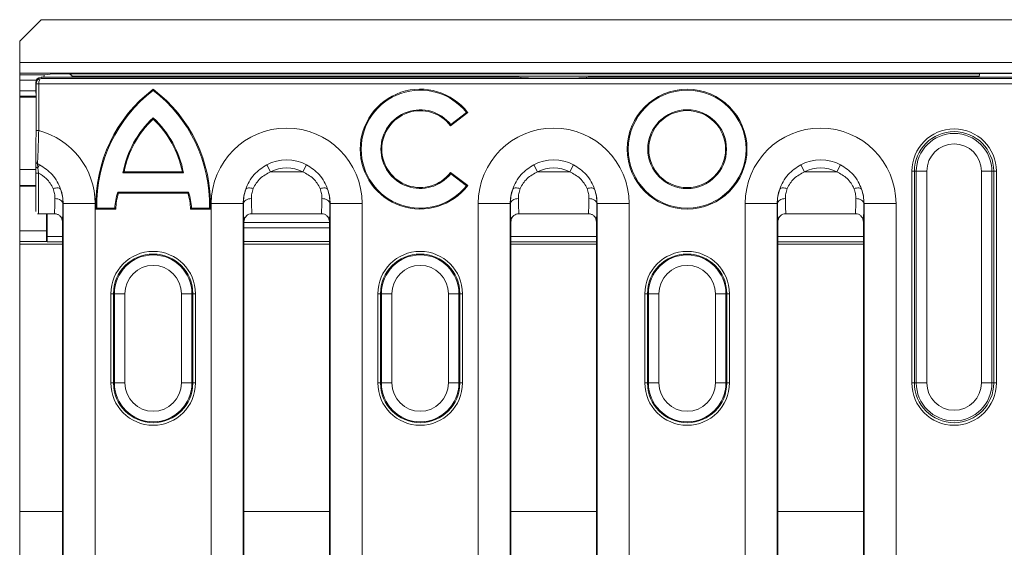
# Model space of a CAD drawing. Units: millimetres. Extents: x 78725 to 81695, y -9456 to -5256.
# Drawn here: x 79100 to 79192, y -7449 to -7399 of the extents above; entities that cross this region are included whole.
import ezdxf

# ---------------------------------------------------------------- set-up
doc = ezdxf.new("R2010")
doc.units = ezdxf.units.MM
doc.layers.add('DUENN-18', color=7, linetype='Continuous', lineweight=18)

msp = doc.modelspace()

# ---------------------------------------------------------------- linework, layer by layer
at = {"layer": 'DUENN-18', "linetype": 'Continuous', "lineweight": 0}
for p, q in [((79101.979, -7399.312), (79099.979, -7401.312)), ((79101.979, -7399.312), (79597.229, -7399.312)), ((79099.979, -7403.321), (79099.979, -7401.312)), ((79099.979, -7404.321), (79099.979, -7403.321)), ((79099.979, -7403.321), (80099.979, -7403.321)), ((79099.979, -7404.465), (79099.979, -7404.321)), ((80099.979, -7404.321), (79099.979, -7404.321)), ((79099.979, -7404.965), (79099.979, -7404.465)), ((79099.979, -7404.465), (79102.282, -7404.465)), ((79102.282, -7404.465), (79103.11, -7404.382)), ((79103.595, -7404.377), (79104.479, -7404.377)), ((79104.479, -7404.367), (79189.877, -7404.367)), ((79104.479, -7404.377), (79104.479, -7404.367)), ((79190.639, -7404.329), (79189.877, -7404.367)), ((79209.319, -7404.329), (79190.639, -7404.329)), ((79099.979, -7404.965), (79099.979, -7405.973)), ((79101.539, -7404.965), (79099.979, -7404.965)), ((79101.48, -7405.2), (79101.479, -7406.175)), ((79101.507, -7405.308), (79101.48, -7405.2)), ((79101.507, -7405.299), (79101.757, -7405.303)), ((79101.507, -7409.678), (79101.507, -7405.308)), ((79101.757, -7405.308), (79101.507, -7405.308)), ((80098.702, -7405.303), (79101.757, -7405.303)), ((79101.757, -7405.308), (79101.757, -7409.678)), ((79101.98, -7404.701), (79146.761, -7404.701)), ((79101.98, -7404.701), (79102.006, -7404.803)), ((79102.006, -7404.803), (80098.453, -7404.803)), ((79189.834, -7404.595), (79104.898, -7404.595)), ((79146.913, -7404.707), (79146.948, -7404.743)), ((79148.448, -7404.768), (79151.511, -7404.768)), ((79153.01, -7404.743), (79153.046, -7404.707)), ((79153.198, -7404.701), (79193.023, -7404.701)), ((79189.834, -7404.595), (79189.832, -7404.701)), ((79099.979, -7406.473), (79099.979, -7405.973)), ((79099.979, -7405.973), (79101.48, -7405.973)), ((79112.479, -7405.923), (79112.479, -7405.812)), ((79099.979, -7406.473), (79099.979, -7406.567)), ((79101.479, -7406.473), (79099.979, -7406.473)), ((79101.479, -7406.567), (79099.979, -7406.567)), ((79099.979, -7413.319), (79099.979, -7406.567)), ((79140.332, -7409.237), (79141.934, -7408.007)), ((79140.347, -7409.114), (79141.81, -7407.991)), ((79141.81, -7407.991), (79141.934, -7408.007)), ((79112.479, -7408.481), (79112.479, -7408.602)), ((79140.347, -7409.114), (79140.332, -7409.237)), ((79101.757, -7409.678), (79101.507, -7409.678)), ((79099.979, -7414.825), (79099.979, -7413.319)), ((79099.979, -7413.319), (79101.479, -7413.319)), ((79101.681, -7413.175), (79101.834, -7412.874)), ((79109.643, -7413.629), (79109.749, -7413.541)), ((79109.643, -7413.629), (79115.316, -7413.629)), ((79109.749, -7413.541), (79115.209, -7413.541)), ((79115.316, -7413.629), (79115.209, -7413.541)), ((79123.124, -7412.874), (79123.463, -7413.538)), ((79126.496, -7413.538), (79123.463, -7413.538)), ((79126.834, -7412.874), (79126.496, -7413.538)), ((79140.347, -7413.72), (79140.332, -7413.597)), ((79141.934, -7414.827), (79140.332, -7413.597)), ((79141.81, -7414.843), (79140.347, -7413.72)), ((79148.124, -7412.874), (79148.463, -7413.538)), ((79151.496, -7413.538), (79148.463, -7413.538)), ((79151.496, -7413.538), (79151.834, -7412.874)), ((79173.124, -7412.874), (79173.463, -7413.538)), ((79176.496, -7413.538), (79173.463, -7413.538)), ((79176.834, -7412.874), (79176.496, -7413.538)), ((79183.52, -7413.492), (79183.766, -7413.492)), ((79183.52, -7413.492), (79183.52, -7433.292)), ((79183.936, -7413.492), (79183.766, -7413.492)), ((79183.766, -7433.292), (79183.766, -7413.492)), ((79183.936, -7413.492), (79184.921, -7413.492)), ((79183.936, -7413.492), (79183.936, -7433.292)), ((79184.921, -7433.292), (79184.921, -7413.492)), ((79190.038, -7413.492), (79191.022, -7413.492)), ((79190.038, -7413.492), (79190.038, -7433.292)), ((79191.022, -7433.292), (79191.022, -7413.492)), ((79191.022, -7413.492), (79191.193, -7413.492)), ((79191.193, -7413.492), (79191.193, -7433.292)), ((79191.193, -7413.492), (79191.439, -7413.492)), ((79191.439, -7433.292), (79191.439, -7413.492)), ((79099.979, -7414.887), (79099.979, -7414.825)), ((79101.479, -7414.825), (79099.979, -7414.825)), ((79101.479, -7414.887), (79099.979, -7414.887)), ((79099.979, -7419.049), (79099.979, -7414.887)), ((79109.166, -7415.452), (79115.793, -7415.452)), ((79109.166, -7415.452), (79109.229, -7415.541)), ((79109.229, -7415.541), (79115.729, -7415.541)), ((79115.793, -7415.452), (79115.729, -7415.541)), ((79141.81, -7414.843), (79141.934, -7414.827)), ((79104.041, -7416.512), (79104.03, -7416.512)), ((79104.041, -7416.512), (79107.041, -7416.512)), ((79104.041, -7416.512), (79104.041, -7451.312)), ((79107.041, -7451.312), (79107.041, -7416.512)), ((79107.205, -7416.934), (79107.119, -7417.022)), ((79107.119, -7417.022), (79108.979, -7417.022)), ((79107.205, -7416.934), (79108.894, -7416.934)), ((79108.894, -7416.934), (79108.979, -7417.022)), ((79116.065, -7416.934), (79115.979, -7417.022)), ((79115.979, -7417.022), (79117.839, -7417.022)), ((79116.065, -7416.934), (79117.754, -7416.934)), ((79117.754, -7416.934), (79117.839, -7417.022)), ((79117.918, -7416.512), (79117.918, -7451.312)), ((79120.917, -7416.512), (79117.918, -7416.512)), ((79120.917, -7451.312), (79120.917, -7416.512)), ((79120.917, -7416.512), (79120.929, -7416.512)), ((79129.041, -7416.512), (79129.03, -7416.512)), ((79132.041, -7416.512), (79129.041, -7416.512)), ((79129.041, -7416.512), (79129.041, -7451.312)), ((79132.041, -7451.312), (79132.041, -7416.512)), ((79142.918, -7416.512), (79142.918, -7456.812)), ((79145.917, -7416.512), (79142.918, -7416.512)), ((79145.917, -7456.812), (79145.917, -7416.512)), ((79145.917, -7416.512), (79145.929, -7416.512)), ((79154.041, -7416.512), (79154.03, -7416.512)), ((79154.041, -7416.512), (79157.041, -7416.512)), ((79154.041, -7416.512), (79154.041, -7456.812)), ((79157.041, -7456.812), (79157.041, -7416.512)), ((79167.918, -7416.512), (79167.918, -7451.312)), ((79170.917, -7416.512), (79167.918, -7416.512)), ((79170.917, -7451.312), (79170.917, -7416.512)), ((79170.917, -7416.512), (79170.929, -7416.512)), ((79179.041, -7416.512), (79179.03, -7416.512)), ((79182.041, -7416.512), (79179.041, -7416.512)), ((79179.041, -7416.512), (79179.041, -7451.312)), ((79182.041, -7451.312), (79182.041, -7416.512)), ((79103.229, -7417.457), (79101.729, -7417.457)), ((79102.479, -7419.049), (79102.479, -7417.457)), ((79102.549, -7417.457), (79102.549, -7419.579)), ((79103.232, -7417.457), (79103.229, -7417.457)), ((79103.979, -7418.207), (79103.979, -7418.218)), ((79103.979, -7418.218), (79103.979, -7451.312)), ((79120.979, -7418.218), (79120.979, -7418.207)), ((79120.979, -7451.312), (79120.979, -7418.218)), ((79128.979, -7418.275), (79120.979, -7418.275)), ((79120.979, -7418.286), (79128.979, -7418.286)), ((79128.229, -7417.457), (79121.729, -7417.457)), ((79128.979, -7418.207), (79128.979, -7418.218)), ((79128.979, -7418.218), (79128.979, -7451.312)), ((79145.979, -7418.218), (79145.979, -7418.207)), ((79145.979, -7456.812), (79145.979, -7418.218)), ((79146.729, -7417.457), (79146.727, -7417.457)), ((79153.229, -7417.457), (79146.729, -7417.457)), ((79153.232, -7417.457), (79153.229, -7417.457)), ((79153.979, -7418.207), (79153.979, -7418.218)), ((79153.979, -7418.218), (79153.979, -7456.812)), ((79170.979, -7418.218), (79170.979, -7418.207)), ((79170.979, -7451.312), (79170.979, -7418.218)), ((79178.229, -7417.457), (79171.729, -7417.457)), ((79178.979, -7418.207), (79178.979, -7418.218)), ((79178.979, -7418.218), (79178.979, -7451.312)), ((79099.979, -7420.049), (79099.979, -7419.049)), ((79099.979, -7419.049), (79102.479, -7419.049)), ((79128.979, -7418.795), (79120.979, -7418.795)), ((79099.979, -7420.312), (79099.979, -7420.049)), ((79102.497, -7420.049), (79099.979, -7420.049)), ((79102.558, -7420.079), (79102.497, -7420.049)), ((79102.549, -7419.579), (79103.979, -7419.579)), ((79103.979, -7420.079), (79102.558, -7420.079)), ((79120.979, -7420.06), (79128.979, -7420.06)), ((79145.979, -7419.579), (79153.979, -7419.579)), ((79153.979, -7420.079), (79145.979, -7420.079)), ((79170.979, -7419.579), (79178.979, -7419.579)), ((79178.979, -7420.079), (79170.979, -7420.079)), ((79099.979, -7445.311), (79099.979, -7420.312)), ((79099.979, -7420.312), (79103.979, -7420.312)), ((79120.979, -7420.312), (79128.979, -7420.312)), ((79145.979, -7420.312), (79153.979, -7420.312)), ((79170.979, -7420.312), (79178.979, -7420.312)), ((79108.52, -7424.942), (79108.766, -7424.942)), ((79108.52, -7433.292), (79108.52, -7424.942)), ((79108.848, -7424.942), (79108.766, -7424.942)), ((79108.766, -7424.942), (79108.766, -7433.292)), ((79108.848, -7424.942), (79109.833, -7424.942)), ((79108.848, -7433.292), (79108.848, -7424.942)), ((79109.833, -7424.942), (79109.833, -7433.292)), ((79115.126, -7424.942), (79116.111, -7424.942)), ((79115.126, -7433.292), (79115.126, -7424.942)), ((79116.111, -7424.942), (79116.111, -7433.292)), ((79116.111, -7424.942), (79116.193, -7424.942)), ((79116.193, -7433.292), (79116.193, -7424.942)), ((79116.193, -7424.942), (79116.439, -7424.942)), ((79116.439, -7424.942), (79116.439, -7433.292)), ((79133.52, -7424.942), (79133.766, -7424.942)), ((79133.52, -7433.292), (79133.52, -7424.942)), ((79133.848, -7424.942), (79133.766, -7424.942)), ((79133.766, -7424.942), (79133.766, -7433.292)), ((79133.848, -7424.942), (79134.833, -7424.942)), ((79133.848, -7433.292), (79133.848, -7424.942)), ((79134.833, -7424.942), (79134.833, -7433.292)), ((79140.126, -7424.942), (79141.111, -7424.942)), ((79140.126, -7433.292), (79140.126, -7424.942)), ((79141.111, -7424.942), (79141.111, -7433.292)), ((79141.111, -7424.942), (79141.193, -7424.942)), ((79141.193, -7433.292), (79141.193, -7424.942)), ((79141.193, -7424.942), (79141.439, -7424.942)), ((79141.439, -7424.942), (79141.439, -7433.292)), ((79158.52, -7424.942), (79158.766, -7424.942)), ((79158.52, -7433.292), (79158.52, -7424.942)), ((79158.848, -7424.942), (79158.766, -7424.942)), ((79158.766, -7424.942), (79158.766, -7433.292)), ((79158.848, -7424.942), (79159.833, -7424.942)), ((79158.848, -7433.292), (79158.848, -7424.942)), ((79159.833, -7424.942), (79159.833, -7433.292)), ((79165.126, -7424.942), (79166.111, -7424.942)), ((79165.126, -7433.292), (79165.126, -7424.942)), ((79166.111, -7424.942), (79166.111, -7433.292)), ((79166.111, -7424.942), (79166.193, -7424.942)), ((79166.193, -7433.292), (79166.193, -7424.942)), ((79166.193, -7424.942), (79166.439, -7424.942)), ((79166.439, -7424.942), (79166.439, -7433.292)), ((79108.52, -7433.292), (79108.766, -7433.292)), ((79108.848, -7433.292), (79108.766, -7433.292)), ((79108.848, -7433.292), (79109.833, -7433.292)), ((79115.126, -7433.292), (79116.111, -7433.292)), ((79116.111, -7433.292), (79116.193, -7433.292)), ((79116.193, -7433.292), (79116.439, -7433.292)), ((79133.52, -7433.292), (79133.766, -7433.292)), ((79133.848, -7433.292), (79133.766, -7433.292)), ((79133.848, -7433.292), (79134.833, -7433.292)), ((79140.126, -7433.292), (79141.111, -7433.292)), ((79141.111, -7433.292), (79141.193, -7433.292)), ((79141.193, -7433.292), (79141.439, -7433.292)), ((79158.52, -7433.292), (79158.766, -7433.292)), ((79158.848, -7433.292), (79158.766, -7433.292)), ((79158.848, -7433.292), (79159.833, -7433.292)), ((79165.126, -7433.292), (79166.111, -7433.292)), ((79166.111, -7433.292), (79166.193, -7433.292)), ((79166.193, -7433.292), (79166.439, -7433.292)), ((79183.52, -7433.292), (79183.766, -7433.292)), ((79183.936, -7433.292), (79183.766, -7433.292)), ((79183.936, -7433.292), (79184.921, -7433.292)), ((79190.038, -7433.292), (79191.022, -7433.292)), ((79191.022, -7433.292), (79191.193, -7433.292)), ((79191.193, -7433.292), (79191.439, -7433.292)), ((79099.979, -7482.313), (79099.979, -7445.311)), ((79099.979, -7445.311), (79103.979, -7445.311)), ((79120.979, -7445.311), (79128.979, -7445.311)), ((79145.979, -7445.311), (79153.979, -7445.311)), ((79170.979, -7445.311), (79178.979, -7445.311))]:
    msp.add_line(p, q, dxfattribs=at)
at = {"layer": 'DUENN-18', "linetype": 'Continuous', "lineweight": 0, "flags": 128}
for points in [[(79101.681, -7413.175), (79101.642, -7413.168), (79101.606, -7413.158), (79101.574, -7413.145), (79101.546, -7413.13), (79101.523, -7413.113), (79101.507, -7413.094), (79101.497, -7413.074), (79101.493, -7413.054)], [(79103.28, -7416.042), (79103.425, -7416.052), (79103.565, -7416.08), (79103.693, -7416.124), (79103.807, -7416.182), (79103.9, -7416.253), (79103.97, -7416.334), (79104.014, -7416.421), (79104.03, -7416.512)], [(79120.929, -7416.512), (79120.945, -7416.421), (79120.989, -7416.334), (79121.059, -7416.253), (79121.152, -7416.182), (79121.265, -7416.124), (79121.394, -7416.08), (79121.534, -7416.052), (79121.679, -7416.042)], [(79129.03, -7416.512), (79129.014, -7416.421), (79128.97, -7416.334), (79128.9, -7416.253), (79128.807, -7416.182), (79128.693, -7416.124), (79128.565, -7416.08), (79128.425, -7416.052), (79128.28, -7416.042)], [(79145.929, -7416.512), (79145.945, -7416.421), (79145.989, -7416.334), (79146.059, -7416.253), (79146.152, -7416.182), (79146.265, -7416.124), (79146.394, -7416.08), (79146.534, -7416.052), (79146.679, -7416.042)], [(79153.28, -7416.042), (79153.425, -7416.052), (79153.565, -7416.08), (79153.693, -7416.124), (79153.807, -7416.182), (79153.9, -7416.253), (79153.97, -7416.334), (79154.014, -7416.421), (79154.03, -7416.512)], [(79170.929, -7416.512), (79170.945, -7416.421), (79170.989, -7416.334), (79171.059, -7416.253), (79171.152, -7416.182), (79171.265, -7416.124), (79171.394, -7416.08), (79171.534, -7416.052), (79171.679, -7416.042)], [(79179.03, -7416.512), (79179.014, -7416.421), (79178.97, -7416.334), (79178.9, -7416.253), (79178.807, -7416.182), (79178.693, -7416.124), (79178.565, -7416.08), (79178.425, -7416.052), (79178.28, -7416.042)]]:
    msp.add_lwpolyline(points, dxfattribs=at)
at = {"layer": 'DUENN-18', "linetype": 'Continuous', "lineweight": 0}
for radius in [5.605, 5.517, 3.688, 3.6]:
    msp.add_circle((79162.479, -7411.417), radius, dxfattribs=at)
for centre, radius, start, end in [((79102.007, -7405.308), 0.5, 179.00218, 179.99782), ((79120.643, -7416.602), 13.53, 127.11098, 181.77994), ((79120.643, -7416.602), 13.442, 127.39584, 181.41568), ((79104.316, -7416.602), 13.53, 358.22006, 52.88902), ((79104.316, -7416.602), 13.442, 358.58432, 52.60416), ((79137.479, -7411.417), 5.61, 37.42985, 322.57015), ((79137.479, -7411.417), 5.522, 38.34356, 321.65644), ((79137.479, -7411.417), 3.678, 38.76645, 321.23355), ((79137.479, -7411.417), 3.59, 37.39037, 322.60963), ((79118.87, -7415.359), 9.388, 132.89892, 169.38263), ((79118.87, -7415.359), 9.3, 133.40572, 168.72747), ((79106.089, -7415.359), 9.388, 10.61737, 47.10108), ((79106.089, -7415.359), 9.3, 11.27253, 46.59428), ((79099.979, -7416.512), 7.062, 0, 75.42282), ((79124.979, -7416.512), 7.062, 0, 180), ((79149.979, -7416.512), 7.062, 0, 180), ((79174.979, -7416.512), 7.062, 0, 180), ((79187.479, -7413.492), 3.96, 0, 180), ((79187.479, -7413.492), 3.714, 0, 180), ((79187.479, -7413.492), 3.543, 0, 180), ((79187.479, -7413.492), 2.558, 0, 180), ((79101.744, -7412.557), 0.248, 180.15657, 246.41132), ((79099.979, -7416.512), 4.083, 62.98048, 65.928), ((79124.979, -7416.512), 4.083, 62.98048, 117.01952), ((79149.979, -7416.512), 4.083, 62.98048, 117.01952), ((79174.979, -7416.512), 4.083, 62.98048, 117.01952), ((79124.979, -7416.512), 3.339, 62.98048, 117.01952), ((79149.979, -7416.512), 3.339, 62.98048, 117.01952), ((79174.979, -7416.512), 3.339, 62.98048, 117.01952), ((79099.979, -7416.512), 4.062, 0, 19.43431), ((79114.098, -7417.124), 5.208, 161.27865, 177.90687), ((79114.098, -7417.124), 5.12, 161.98456, 178.85783), ((79110.86, -7417.124), 5.12, 1.14217, 18.01544), ((79110.86, -7417.124), 5.208, 2.09313, 18.72135), ((79124.979, -7416.512), 4.062, 160.56693, 180), ((79124.979, -7416.512), 4.062, 0, 19.43431), ((79149.979, -7416.512), 4.062, 160.56693, 180), ((79149.979, -7416.512), 4.062, 0, 19.43431), ((79174.979, -7416.512), 4.062, 160.56693, 180), ((79174.979, -7416.512), 4.062, 0, 19.43431), ((79112.479, -7424.942), 3.96, 0, 180), ((79137.479, -7424.942), 3.96, 0, 180), ((79162.479, -7424.942), 3.96, 0, 180), ((79112.479, -7424.942), 3.714, 0, 180), ((79112.479, -7424.942), 3.631, 0, 180), ((79137.479, -7424.942), 3.714, 0, 180), ((79137.479, -7424.942), 3.631, 0, 180), ((79162.479, -7424.942), 3.714, 0, 180), ((79162.479, -7424.942), 3.631, 0, 180), ((79112.479, -7424.942), 2.646, 0, 180), ((79137.479, -7424.942), 2.646, 0, 180), ((79162.479, -7424.942), 2.646, 0, 180), ((79112.479, -7433.292), 3.96, 180, 0), ((79112.479, -7433.292), 3.714, 180, 0), ((79112.479, -7433.292), 3.631, 180, 0), ((79112.479, -7433.292), 2.646, 180, 0), ((79137.479, -7433.292), 3.96, 180, 0), ((79137.479, -7433.292), 3.714, 180, 0), ((79137.479, -7433.292), 3.631, 180, 0), ((79137.479, -7433.292), 2.646, 180, 0), ((79162.479, -7433.292), 3.96, 180, 0), ((79162.479, -7433.292), 3.714, 180, 0), ((79162.479, -7433.292), 3.631, 180, 0), ((79162.479, -7433.292), 2.646, 180, 0), ((79187.479, -7433.292), 3.96, 180, 0), ((79187.479, -7433.292), 3.714, 180, 0), ((79187.479, -7433.292), 3.543, 180, 0), ((79187.479, -7433.292), 2.558, 180, 0)]:
    msp.add_arc(centre, radius, start, end, dxfattribs=at)
for centre, major_axis, ratio, start_param, end_param in [((79102.283, -7404.965), (0, 0.5), 0.087489, 0.008727, 1.015172), ((79189.878, -7404.617), (0, 0.25), 0.176327, 0.008727, 1.48353), ((79101.98, -7405.2), (0.497, 0.054), 0.998585, 1.462106, 3.032826), ((79102.006, -7405.303), (0.311, 0.393), 0.991034, 0.67384, 2.227183), ((79102.006, -7405.303), (0.006, 0.5), 0.497698, 0.023201, 1.576544), ((79102.007, -7405.308), (0.061, -0.243), 0.999838, 4.450017, 4.467395), ((79104.479, -7404.87), (0, 0.5), 0.999198, 5.055953, 5.292268), ((79146.413, -7404.707), (0.5, 0), 0.017455, 0.017453, 0.801085), ((79148.448, -7404.742), (1.5, 0), 0.017455, 3.159046, 4.712389), ((79151.511, -7404.742), (1.5, 0), 0.017455, 4.712389, 6.265732), ((79153.546, -7404.707), (0.5, 0), 0.017455, 2.340507, 3.124139), ((79101.476, -7413.538), (0, 3.75), 0.004363, 3.359558, 4.683134), ((79101.726, -7413.538), (0, 4), 0.004091, 3.342951, 4.683134), ((79103.215, -7413.538), (0, 4), 0.020728, 3.342946, 4.035776), ((79146.743, -7413.538), (0, 4), 0.020728, 2.247409, 2.940239), ((79153.215, -7413.538), (0, 4), 0.020728, 3.342946, 4.035776), ((79103.965, -7413.538), (0, 4.75), 0.017455, 3.313617, 4.035776), ((79145.994, -7413.538), (0, 4.75), 0.017455, 2.247409, 2.969569), ((79153.965, -7413.538), (0, 4.75), 0.017455, 3.313617, 4.035776), ((79102.497, -7419.049), (0, 1), 0.017455, 1.570796, 3.132866), ((79102.558, -7419.579), (0, 0.5), 0.017455, 1.570796, 3.132866)]:
    msp.add_ellipse(centre, major_axis=major_axis, ratio=ratio, start_param=start_param, end_param=end_param, dxfattribs=at)
for points in [[(79103.152, -7404.381), (79103.13, -7404.381), (79103.116, -7404.382), (79103.11, -7404.382)], [(79101.742, -7413.655), (79101.71, -7413.655), (79101.644, -7413.654), (79101.562, -7413.653), (79101.504, -7413.65), (79101.496, -7413.648), (79101.492, -7413.647)]]:
    msp.add_open_spline(points, degree=3, dxfattribs=at)
for points, knots in [([(79103.595, -7404.377), (79103.539, -7404.377), (79103.484, -7404.377), (79103.387, -7404.377), (79103.344, -7404.378), (79103.237, -7404.379), (79103.189, -7404.38), (79103.152, -7404.381)], [0, 0, 0, 0, 0.25, 0.25, 0.5, 0.5, 1, 1, 1, 1]), ([(79104.898, -7404.595), (79104.846, -7404.516), (79104.777, -7404.459), (79104.632, -7404.385), (79104.555, -7404.368), (79104.479, -7404.367)], [0, 0, 0, 0, 0.5, 0.5, 1, 1, 1, 1]), ([(79104.94, -7404.701), (79104.938, -7404.691), (79104.924, -7404.616), (79104.838, -7404.52), (79104.712, -7404.427), (79104.587, -7404.383), (79104.511, -7404.379), (79104.479, -7404.377)], [0, 0, 0, 0, 0.054703, 0.396519, 0.663245, 0.858265, 1, 1, 1, 1]), ([(79101.496, -7412.557), (79101.496, -7412.552), (79101.498, -7412.5), (79101.501, -7412.241), (79101.504, -7411.573), (79101.506, -7410.681), (79101.507, -7410.012), (79101.507, -7409.678)], [0, 0, 0, 0, 0.028518, 0.26441, 0.510137, 0.755031, 1, 1, 1, 1]), ([(79101.757, -7409.678), (79101.749, -7410.04), (79101.732, -7410.765), (79101.7, -7411.73), (79101.667, -7412.448), (79101.65, -7412.723), (79101.645, -7412.778), (79101.645, -7412.784)], [0, 0, 0, 0, 0.244778, 0.489189, 0.734723, 0.971342, 1, 1, 1, 1]), ([(79101.493, -7413.054), (79101.493, -7412.98), (79101.494, -7412.818), (79101.495, -7412.631), (79101.496, -7412.582), (79101.496, -7412.557)], [0, 0, 0, 0, 0.2965317, 0.6479971, 1, 1, 1, 1]), ([(79101.645, -7412.784), (79101.646, -7412.803), (79101.649, -7412.842), (79101.662, -7412.99), (79101.675, -7413.116), (79101.681, -7413.175)], [0, 0, 0, 0, 0.346704, 0.697887, 1, 1, 1, 1]), ([(79101.492, -7413.647), (79101.492, -7413.579), (79101.492, -7413.371), (79101.493, -7413.181), (79101.493, -7413.054)], [0, 0, 0, 0, 0.331708, 1, 1, 1, 1]), ([(79101.681, -7413.175), (79101.681, -7413.175), (79101.692, -7413.272), (79101.711, -7413.434), (79101.734, -7413.599), (79101.742, -7413.655), (79101.742, -7413.655)], [0, 0, 0, 0, 0.000119, 0.66182, 0.999881, 1, 1, 1, 1]), ([(79101.742, -7413.655), (79101.994, -7413.813), (79102.414, -7414.076), (79102.86, -7414.608), (79103.022, -7414.945), (79103.103, -7415.114)], [0, 0, 0, 0, 0.428726, 0.713408, 1, 1, 1, 1]), ([(79103.81, -7415.16), (79103.715, -7414.927), (79103.517, -7414.441), (79102.916, -7413.581), (79102.257, -7413.151), (79101.834, -7412.874)], [0, 0, 0, 0, 0.249303, 0.518228, 1, 1, 1, 1]), ([(79123.124, -7412.874), (79122.701, -7413.151), (79122.042, -7413.582), (79121.441, -7414.442), (79121.244, -7414.927), (79121.149, -7415.161)], [0, 0, 0, 0, 0.481958, 0.750775, 1, 1, 1, 1]), ([(79121.856, -7415.114), (79121.937, -7414.945), (79122.099, -7414.608), (79122.603, -7414.006), (79123.12, -7413.724), (79123.463, -7413.538)], [0, 0, 0, 0, 0.253505, 0.505338, 1, 1, 1, 1]), ([(79126.496, -7413.538), (79126.839, -7413.724), (79127.356, -7414.006), (79127.86, -7414.608), (79128.022, -7414.945), (79128.103, -7415.114)], [0, 0, 0, 0, 0.4944759, 0.7463926, 1, 1, 1, 1]), ([(79128.81, -7415.16), (79128.715, -7414.927), (79128.517, -7414.441), (79127.916, -7413.581), (79127.257, -7413.151), (79126.834, -7412.874)], [0, 0, 0, 0, 0.249303, 0.518228, 1, 1, 1, 1]), ([(79148.124, -7412.874), (79147.701, -7413.151), (79147.042, -7413.582), (79146.441, -7414.442), (79146.244, -7414.927), (79146.149, -7415.161)], [0, 0, 0, 0, 0.482317, 0.750938, 1, 1, 1, 1]), ([(79146.856, -7415.114), (79146.937, -7414.945), (79147.099, -7414.609), (79147.603, -7414.006), (79148.12, -7413.724), (79148.463, -7413.538)], [0, 0, 0, 0, 0.25333, 0.504981, 1, 1, 1, 1]), ([(79151.496, -7413.538), (79151.839, -7413.724), (79152.356, -7414.006), (79152.86, -7414.608), (79153.022, -7414.945), (79153.103, -7415.114)], [0, 0, 0, 0, 0.494476, 0.746393, 1, 1, 1, 1]), ([(79153.81, -7415.16), (79153.715, -7414.927), (79153.517, -7414.441), (79152.916, -7413.581), (79152.257, -7413.151), (79151.834, -7412.874)], [0, 0, 0, 0, 0.249303, 0.518228, 1, 1, 1, 1]), ([(79173.124, -7412.874), (79172.701, -7413.151), (79172.042, -7413.582), (79171.441, -7414.442), (79171.244, -7414.927), (79171.149, -7415.161)], [0, 0, 0, 0, 0.481958, 0.750775, 1, 1, 1, 1]), ([(79171.856, -7415.114), (79171.937, -7414.945), (79172.099, -7414.608), (79172.603, -7414.006), (79173.12, -7413.724), (79173.463, -7413.538)], [0, 0, 0, 0, 0.253505, 0.505338, 1, 1, 1, 1]), ([(79176.496, -7413.538), (79176.839, -7413.724), (79177.356, -7414.006), (79177.86, -7414.608), (79178.022, -7414.945), (79178.103, -7415.114)], [0, 0, 0, 0, 0.4944759, 0.7463926, 1, 1, 1, 1]), ([(79178.81, -7415.16), (79178.715, -7414.927), (79178.517, -7414.441), (79177.916, -7413.581), (79177.257, -7413.151), (79176.834, -7412.874)], [0, 0, 0, 0, 0.249303, 0.518228, 1, 1, 1, 1]), ([(79103.103, -7415.114), (79103.185, -7415.094), (79103.355, -7415.052), (79103.579, -7415.043), (79103.748, -7415.077), (79103.79, -7415.133), (79103.81, -7415.16)], [0, 0, 0, 0, 0.241917, 0.499997, 0.758079, 1, 1, 1, 1]), ([(79103.103, -7415.114), (79103.156, -7415.27), (79103.267, -7415.591), (79103.276, -7415.889), (79103.28, -7416.042)], [0, 0, 0, 0, 0.484025, 1, 1, 1, 1]), ([(79104.03, -7416.512), (79104.024, -7416.294), (79104.013, -7415.855), (79103.878, -7415.393), (79103.81, -7415.16)], [0, 0, 0, 0, 0.4981, 1, 1, 1, 1]), ([(79121.149, -7415.161), (79121.081, -7415.393), (79120.946, -7415.855), (79120.935, -7416.294), (79120.929, -7416.512)], [0, 0, 0, 0, 0.501873, 1, 1, 1, 1]), ([(79121.149, -7415.161), (79121.169, -7415.133), (79121.211, -7415.077), (79121.38, -7415.043), (79121.604, -7415.052), (79121.774, -7415.094), (79121.856, -7415.114)], [0, 0, 0, 0, 0.241919, 0.5, 0.758081, 1, 1, 1, 1]), ([(79121.679, -7416.042), (79121.683, -7415.889), (79121.692, -7415.591), (79121.802, -7415.27), (79121.856, -7415.114)], [0, 0, 0, 0, 0.515981, 1, 1, 1, 1]), ([(79128.81, -7415.16), (79128.79, -7415.133), (79128.748, -7415.077), (79128.579, -7415.043), (79128.355, -7415.052), (79128.185, -7415.094), (79128.103, -7415.114)], [0, 0, 0, 0, 0.241922, 0.500003, 0.758083, 1, 1, 1, 1]), ([(79128.103, -7415.114), (79128.156, -7415.27), (79128.267, -7415.591), (79128.276, -7415.889), (79128.28, -7416.042)], [0, 0, 0, 0, 0.484025, 1, 1, 1, 1]), ([(79129.03, -7416.512), (79129.024, -7416.294), (79129.013, -7415.855), (79128.878, -7415.393), (79128.81, -7415.16)], [0, 0, 0, 0, 0.4981, 1, 1, 1, 1]), ([(79146.149, -7415.161), (79146.081, -7415.393), (79145.946, -7415.855), (79145.935, -7416.294), (79145.929, -7416.512)], [0, 0, 0, 0, 0.501873, 1, 1, 1, 1]), ([(79146.149, -7415.161), (79146.169, -7415.133), (79146.211, -7415.077), (79146.38, -7415.043), (79146.604, -7415.052), (79146.774, -7415.094), (79146.856, -7415.114)], [0, 0, 0, 0, 0.241919, 0.5, 0.758081, 1, 1, 1, 1]), ([(79146.679, -7416.042), (79146.683, -7415.889), (79146.692, -7415.591), (79146.802, -7415.27), (79146.856, -7415.114)], [0, 0, 0, 0, 0.515981, 1, 1, 1, 1]), ([(79153.103, -7415.114), (79153.185, -7415.094), (79153.355, -7415.052), (79153.579, -7415.043), (79153.748, -7415.077), (79153.79, -7415.133), (79153.81, -7415.16)], [0, 0, 0, 0, 0.241917, 0.499997, 0.758079, 1, 1, 1, 1]), ([(79153.103, -7415.114), (79153.156, -7415.27), (79153.267, -7415.591), (79153.276, -7415.889), (79153.28, -7416.042)], [0, 0, 0, 0, 0.484025, 1, 1, 1, 1]), ([(79154.03, -7416.512), (79154.024, -7416.294), (79154.013, -7415.855), (79153.878, -7415.393), (79153.81, -7415.16)], [0, 0, 0, 0, 0.4981, 1, 1, 1, 1]), ([(79171.149, -7415.161), (79171.081, -7415.393), (79170.946, -7415.855), (79170.935, -7416.294), (79170.929, -7416.512)], [0, 0, 0, 0, 0.501873, 1, 1, 1, 1]), ([(79171.149, -7415.161), (79171.169, -7415.133), (79171.211, -7415.077), (79171.38, -7415.043), (79171.604, -7415.052), (79171.774, -7415.094), (79171.856, -7415.114)], [0, 0, 0, 0, 0.241919, 0.5, 0.758081, 1, 1, 1, 1]), ([(79171.679, -7416.042), (79171.683, -7415.889), (79171.692, -7415.591), (79171.802, -7415.27), (79171.856, -7415.114)], [0, 0, 0, 0, 0.515981, 1, 1, 1, 1]), ([(79178.81, -7415.16), (79178.79, -7415.133), (79178.748, -7415.077), (79178.579, -7415.043), (79178.355, -7415.052), (79178.185, -7415.094), (79178.103, -7415.114)], [0, 0, 0, 0, 0.241922, 0.500003, 0.758083, 1, 1, 1, 1]), ([(79178.103, -7415.114), (79178.156, -7415.27), (79178.267, -7415.591), (79178.276, -7415.889), (79178.28, -7416.042)], [0, 0, 0, 0, 0.484025, 1, 1, 1, 1]), ([(79179.03, -7416.512), (79179.024, -7416.294), (79179.013, -7415.855), (79178.878, -7415.393), (79178.81, -7415.16)], [0, 0, 0, 0, 0.4981, 1, 1, 1, 1]), ([(79121.727, -7417.457), (79121.717, -7417.305), (79121.698, -7417.028), (79121.685, -7416.35), (79121.679, -7416.042)], [0, 0, 0, 0, 0.547331, 1, 1, 1, 1]), ([(79128.28, -7416.042), (79128.274, -7416.35), (79128.26, -7417.028), (79128.242, -7417.305), (79128.232, -7417.457)], [0, 0, 0, 0, 0.452669, 1, 1, 1, 1]), ([(79171.727, -7417.457), (79171.717, -7417.305), (79171.698, -7417.028), (79171.685, -7416.35), (79171.679, -7416.042)], [0, 0, 0, 0, 0.547331, 1, 1, 1, 1]), ([(79178.28, -7416.042), (79178.274, -7416.35), (79178.26, -7417.028), (79178.242, -7417.305), (79178.232, -7417.457)], [0, 0, 0, 0, 0.452669, 1, 1, 1, 1]), ([(79101.479, -7417.205), (79101.478, -7417.231), (79101.478, -7417.263), (79101.478, -7417.261), (79101.478, -7417.26)], [0, 0, 0, 0, 0.808133, 1, 1, 1, 1]), ([(79120.929, -7416.512), (79120.936, -7416.928), (79120.95, -7417.76), (79120.97, -7418.065), (79120.979, -7418.218)], [0, 0, 0, 0, 0.499789, 1, 1, 1, 1]), ([(79128.979, -7418.218), (79128.989, -7418.065), (79129.009, -7417.76), (79129.023, -7416.928), (79129.03, -7416.512)], [0, 0, 0, 0, 0.500211, 1, 1, 1, 1]), ([(79170.929, -7416.512), (79170.936, -7416.928), (79170.95, -7417.76), (79170.97, -7418.065), (79170.979, -7418.218)], [0, 0, 0, 0, 0.499789, 1, 1, 1, 1]), ([(79178.979, -7418.218), (79178.989, -7418.065), (79179.009, -7417.76), (79179.023, -7416.928), (79179.03, -7416.512)], [0, 0, 0, 0, 0.500211, 1, 1, 1, 1]), ([(79101.729, -7417.457), (79101.721, -7417.457), (79101.706, -7417.457), (79101.681, -7417.457), (79101.659, -7417.456), (79101.651, -7417.456), (79101.648, -7417.456)], [0, 0, 0, 0, 0.202751, 0.403433, 0.796627, 1, 1, 1, 1]), ([(79103.232, -7417.457), (79103.248, -7417.457), (79103.348, -7417.46), (79103.531, -7417.505), (79103.745, -7417.643), (79103.898, -7417.841), (79103.97, -7418.04), (79103.977, -7418.163), (79103.979, -7418.207)], [0, 0, 0, 0, 0.042179, 0.256377, 0.47157, 0.681513, 0.887641, 1, 1, 1, 1]), ([(79120.979, -7418.207), (79120.982, -7418.162), (79120.989, -7418.037), (79121.063, -7417.836), (79121.218, -7417.639), (79121.433, -7417.503), (79121.614, -7417.459), (79121.712, -7417.457), (79121.727, -7417.457)], [0, 0, 0, 0, 0.115862, 0.322904, 0.533226, 0.748326, 0.962422, 1, 1, 1, 1]), ([(79128.979, -7418.207), (79128.977, -7418.163), (79128.97, -7418.04), (79128.898, -7417.84), (79128.744, -7417.642), (79128.53, -7417.504), (79128.348, -7417.46), (79128.248, -7417.457), (79128.232, -7417.457)], [0, 0, 0, 0, 0.113068, 0.319417, 0.529452, 0.744607, 0.958761, 1, 1, 1, 1]), ([(79145.979, -7418.207), (79145.983, -7418.151), (79145.993, -7418.012), (79146.083, -7417.801), (79146.252, -7417.611), (79146.475, -7417.482), (79146.643, -7417.465), (79146.727, -7417.457)], [0, 0, 0, 0, 0.143172, 0.358268, 0.572335, 0.786156, 1, 1, 1, 1]), ([(79153.232, -7417.457), (79153.248, -7417.457), (79153.348, -7417.46), (79153.531, -7417.505), (79153.745, -7417.643), (79153.898, -7417.841), (79153.97, -7418.04), (79153.977, -7418.163), (79153.979, -7418.207)], [0, 0, 0, 0, 0.042179, 0.256377, 0.47157, 0.681513, 0.887641, 1, 1, 1, 1]), ([(79170.979, -7418.207), (79170.982, -7418.162), (79170.989, -7418.037), (79171.063, -7417.836), (79171.218, -7417.639), (79171.433, -7417.503), (79171.614, -7417.459), (79171.712, -7417.457), (79171.727, -7417.457)], [0, 0, 0, 0, 0.115862, 0.322904, 0.533226, 0.748326, 0.962422, 1, 1, 1, 1]), ([(79178.979, -7418.207), (79178.977, -7418.163), (79178.97, -7418.04), (79178.898, -7417.84), (79178.744, -7417.642), (79178.53, -7417.504), (79178.348, -7417.46), (79178.248, -7417.457), (79178.232, -7417.457)], [0, 0, 0, 0, 0.1130676, 0.319417, 0.5294517, 0.7446066, 0.9587612, 1, 1, 1, 1])]:
    msp.add_open_spline(points, degree=3, knots=knots, dxfattribs=at)

doc.saveas('drawing.dxf')
